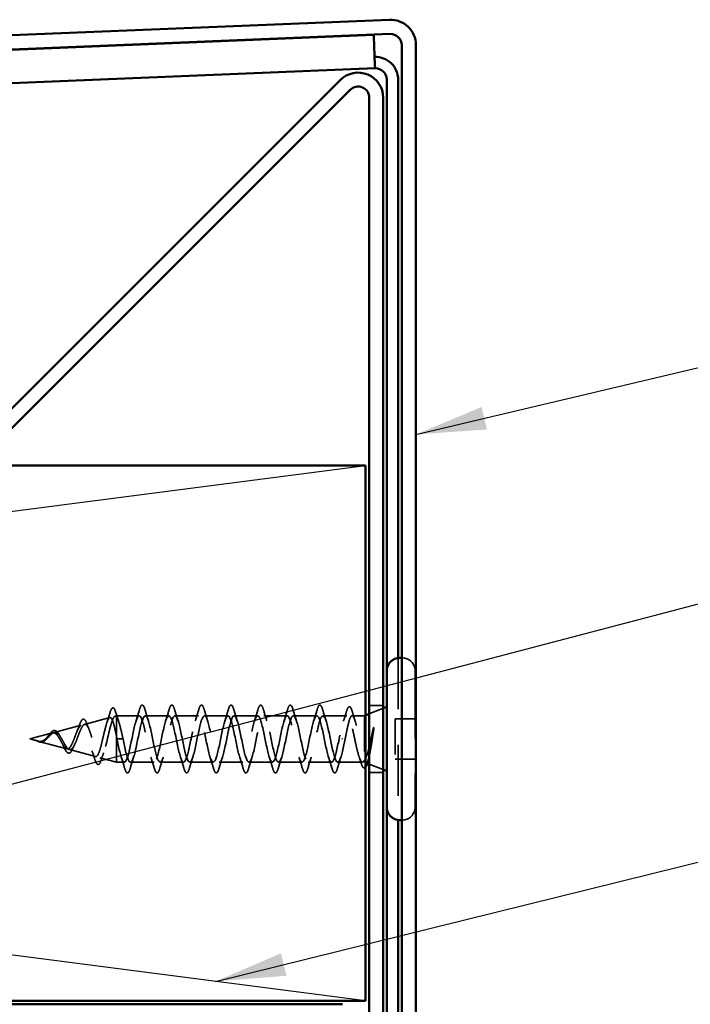
# Model space of a CAD drawing. Units: inches. Extents: x 0.6 to 33.4, y 0.6 to 21.4.
# Drawn here: x 12.6 to 14.4, y 16.3 to 19 of the extents above; entities that cross this region are included whole.
import ezdxf

# ---------------------------------------------------------------- set-up
doc = ezdxf.new("R2010")
doc.units = ezdxf.units.IN
doc.header["$LTSCALE"] = 2
doc.header["$MEASUREMENT"] = 0
doc.linetypes.add('DASHED', pattern=[0.2067, 0.1654, -0.0413])
for name, color, linetype, lineweight in [('Hidden (ANSI)', 7, 'DASHED', 35), ('Sketch Geometry (ANSI)', 7, 'Continuous', 25), ('Symbol (ANSI)', 7, 'Continuous', 25), ('Visible (ANSI)', 7, 'Continuous', 50)]:
    doc.layers.add(name, color=color, linetype=linetype, lineweight=lineweight)
doc.styles.add('Note Text (ANSI)', font='tahoma.ttf')
doc.dimstyles.new('Default (ANSI)$7', dxfattribs={"dimscale": 2, "dimtxt": 0.12, "dimasz": 0.098425, "dimexe": 0.125, "dimexo": 0.0625, "dimgap": 0.031496, "dimtad": 0, "dimtih": 1, "dimtoh": 1, "dimrnd": 1e-08, "dimzin": 4, "dimdsep": 46, "dimtxsty": 'Note Text (ANSI)', "dimcen": 0.09, "dimdle": 0.393701, "dimclrd": 256, "dimclre": 256, "dimclrt": 256, "dimadec": 0, "dimazin": 1, "dimtfac": 1, "dimtofl": 0, "dimtmove": 0, "dimatfit": 3, "dimfxl": 1, "dimtolj": 1, "dimtzin": 4, "dimlwd": -1, "dimlwe": -1, "dimarcsym": 0})

msp = doc.modelspace()

# ---------------------------------------------------------------- linework, layer by layer
at = {"layer": 'Hidden (ANSI)', "color": 5, "ltscale": 0.432572, "true_color": 0x0000ff}
msp.add_line((13.61222, 17.2484), (13.61222, 16.79408), dxfattribs=at)
at = {"layer": 'Hidden (ANSI)', "ltscale": 0.000852348}
for p, q in [((13.62322, 17.24874), (13.62222, 17.24874)), ((13.62322, 16.79374), (13.62222, 16.79374))]:
    msp.add_line(p, q, dxfattribs=at)
at = {"layer": 'Hidden (ANSI)', "ltscale": 0.569855}
msp.add_line((13.66022, 17.21174), (13.66022, 16.83074), dxfattribs=at)
at = {"layer": 'Hidden (ANSI)', "color": 96, "ltscale": 0.037042, "true_color": 0x008000}
for p, q in [((13.57022, 17.11499), (13.53122, 17.11499)), ((13.57022, 16.92749), (13.53122, 16.92749))]:
    msp.add_line(p, q, dxfattribs=at)
at = {"layer": 'Hidden (ANSI)', "ltscale": 0.004328}
msp.add_line((12.81873, 17.08504), (12.82322, 17.08624), dxfattribs=at)
at = {"layer": 'Hidden (ANSI)', "ltscale": 0.020374}
msp.add_line((12.82322, 17.08624), (12.82322, 17.08272), dxfattribs=at)
at = {"layer": 'Hidden (ANSI)', "ltscale": 0.060136}
msp.add_line((12.88647, 17.08624), (12.82322, 17.08624), dxfattribs=at)
at = {"layer": 'Hidden (ANSI)', "ltscale": 0.062755}
for p, q in [((12.96947, 17.08624), (12.90347, 17.08624)), ((13.05247, 17.08624), (12.98647, 17.08624)), ((13.13547, 17.08624), (13.06947, 17.08624)), ((13.21847, 17.08624), (13.15247, 17.08624)), ((13.30147, 17.08624), (13.23547, 17.08624)), ((13.38447, 17.08624), (13.31847, 17.08624)), ((12.92797, 16.95624), (12.86197, 16.95624)), ((13.01097, 16.95624), (12.94497, 16.95624)), ((13.09397, 16.95624), (13.02797, 16.95624)), ((13.17697, 16.95624), (13.11097, 16.95624)), ((13.25997, 16.95624), (13.19397, 16.95624)), ((13.34297, 16.95624), (13.27697, 16.95624)), ((13.42597, 16.95624), (13.35997, 16.95624))]:
    msp.add_line(p, q, dxfattribs=at)
at = {"layer": 'Hidden (ANSI)', "ltscale": 0.063883}
msp.add_line((13.46866, 17.08624), (13.40147, 17.08624), dxfattribs=at)
at = {"layer": 'Hidden (ANSI)', "ltscale": 0.03317}
msp.add_line((13.51822, 17.08624), (13.48329, 17.08624), dxfattribs=at)
at = {"layer": 'Hidden (ANSI)', "ltscale": 0.002981}
msp.add_line((13.51822, 17.08624), (13.52122, 17.08745), dxfattribs=at)
at = {"layer": 'Hidden (ANSI)', "ltscale": 0.173517}
msp.add_line((13.51822, 17.08624), (13.51822, 16.9599), dxfattribs=at)
at = {"layer": 'Hidden (ANSI)', "ltscale": 0.039947}
for p, q in [((13.53122, 17.09148), (13.57022, 17.10721)), ((13.53122, 16.951), (13.57022, 16.93528))]:
    msp.add_line(p, q, dxfattribs=at)
at = {"layer": 'Hidden (ANSI)', "ltscale": 0.074634}
msp.add_line((12.64808, 17.03939), (12.72388, 17.05967), dxfattribs=at)
at = {"layer": 'Hidden (ANSI)', "ltscale": 0.069707}
msp.add_line((12.7334, 17.06222), (12.80421, 17.08116), dxfattribs=at)
at = {"layer": 'Hidden (ANSI)', "ltscale": 0.071462}
msp.add_line((12.82322, 17.08272), (12.82322, 17.0267), dxfattribs=at)
at = {"layer": 'Hidden (ANSI)', "ltscale": 0.107515}
msp.add_line((13.60422, 17.07774), (13.60422, 16.96474), dxfattribs=at)
at = {"layer": 'Hidden (ANSI)', "ltscale": 0.053232}
for p, q in [((13.66022, 17.07774), (13.60422, 17.07774)), ((13.66022, 16.96474), (13.60422, 16.96474))]:
    msp.add_line(p, q, dxfattribs=at)
at = {"layer": 'Hidden (ANSI)', "ltscale": 0.062337}
msp.add_line((12.58022, 17.02124), (12.64356, 17.03818), dxfattribs=at)
at = {"layer": 'Hidden (ANSI)', "ltscale": 0.022741}
msp.add_line((12.58022, 17.02124), (12.60339, 17.01505), dxfattribs=at)
at = {"layer": 'Hidden (ANSI)', "ltscale": 0.077103}
msp.add_line((12.60541, 17.01451), (12.68372, 16.99356), dxfattribs=at)
at = {"layer": 'Hidden (ANSI)', "ltscale": 0.102337}
msp.add_line((12.82322, 17.0267), (12.82322, 16.95624), dxfattribs=at)
at = {"layer": 'Hidden (ANSI)', "ltscale": 0.028664}
for p, q in [((12.83175, 17.02124), (12.82422, 17.02124)), ((12.84122, 17.02124), (12.83369, 17.02124))]:
    msp.add_line(p, q, dxfattribs=at)
at = {"layer": 'Hidden (ANSI)', "ltscale": 0.002412}
for p, q in [((12.83175, 17.02124), (12.83369, 17.02124)), ((13.45619, 17.02124), (13.45425, 17.02124))]:
    msp.add_line(p, q, dxfattribs=at)
at = {"layer": 'Hidden (ANSI)', "ltscale": 0.072171}
msp.add_line((12.69074, 16.99168), (12.76405, 16.97207), dxfattribs=at)
at = {"layer": 'Hidden (ANSI)', "ltscale": 0.046387}
msp.add_line((12.77607, 16.96886), (12.82322, 16.95624), dxfattribs=at)
at = {"layer": 'Hidden (ANSI)', "ltscale": 0.020614}
msp.add_line((12.84497, 16.95624), (12.82322, 16.95624), dxfattribs=at)
at = {"layer": 'Hidden (ANSI)', "ltscale": 0.066139}
msp.add_line((13.51252, 16.95624), (13.44297, 16.95624), dxfattribs=at)
at = {"layer": 'Hidden (ANSI)', "ltscale": 0.05525}
for centre, start, end in [((13.62322, 17.21174), 0, 90), ((13.62322, 16.83074), 270, 0)]:
    msp.add_arc(centre, 0.037, start, end, dxfattribs=at)
at = {"layer": 'Hidden (ANSI)', "ltscale": 0.090851}
for points in [[(12.88742, 17.10402), (12.8889, 17.10909), (12.89036, 17.11265), (12.89288, 17.1156), (12.89389, 17.11626), (12.89685, 17.11622), (12.89824, 17.11459), (12.90054, 17.11011), (12.90154, 17.1074), (12.90252, 17.10402)], [(12.97042, 17.10402), (12.9719, 17.10909), (12.97336, 17.11265), (12.97588, 17.1156), (12.97689, 17.11626), (12.97985, 17.11622), (12.98124, 17.11459), (12.98354, 17.11011), (12.98454, 17.1074), (12.98552, 17.10402)], [(13.05342, 17.10402), (13.0549, 17.10909), (13.05636, 17.11265), (13.05888, 17.1156), (13.05989, 17.11626), (13.06285, 17.11622), (13.06424, 17.11459), (13.06654, 17.11011), (13.06754, 17.1074), (13.06852, 17.10402)], [(13.13642, 17.10402), (13.1379, 17.10909), (13.13936, 17.11265), (13.14188, 17.1156), (13.14289, 17.11626), (13.14585, 17.11622), (13.14724, 17.11459), (13.14954, 17.11011), (13.15054, 17.1074), (13.15152, 17.10402)], [(13.21942, 17.10402), (13.2209, 17.10909), (13.22236, 17.11265), (13.22488, 17.1156), (13.22589, 17.11626), (13.22885, 17.11622), (13.23024, 17.11459), (13.23254, 17.11011), (13.23354, 17.1074), (13.23452, 17.10402)], [(13.30242, 17.10402), (13.3039, 17.10909), (13.30536, 17.11265), (13.30788, 17.1156), (13.30889, 17.11626), (13.31185, 17.11622), (13.31324, 17.11459), (13.31554, 17.11011), (13.31654, 17.1074), (13.31752, 17.10402)], [(13.38542, 17.10402), (13.3869, 17.10909), (13.38836, 17.11265), (13.39088, 17.1156), (13.39189, 17.11626), (13.39485, 17.11622), (13.39624, 17.11459), (13.39854, 17.11011), (13.39954, 17.1074), (13.40052, 17.10402)], [(12.86102, 16.93846), (12.85954, 16.9334), (12.85808, 16.92983), (12.85556, 16.92688), (12.85455, 16.92623), (12.85159, 16.92627), (12.8502, 16.9279), (12.8479, 16.93237), (12.84691, 16.93509), (12.84592, 16.93846)], [(12.94402, 16.93846), (12.94254, 16.9334), (12.94108, 16.92983), (12.93856, 16.92688), (12.93755, 16.92623), (12.93459, 16.92627), (12.9332, 16.9279), (12.9309, 16.93237), (12.92991, 16.93509), (12.92892, 16.93846)], [(13.02702, 16.93846), (13.02554, 16.9334), (13.02408, 16.92983), (13.02156, 16.92688), (13.02055, 16.92623), (13.01759, 16.92627), (13.0162, 16.9279), (13.0139, 16.93237), (13.01291, 16.93509), (13.01192, 16.93846)], [(13.11002, 16.93846), (13.10854, 16.9334), (13.10708, 16.92983), (13.10456, 16.92688), (13.10355, 16.92623), (13.10059, 16.92627), (13.0992, 16.9279), (13.0969, 16.93237), (13.09591, 16.93509), (13.09492, 16.93846)], [(13.19302, 16.93846), (13.19154, 16.9334), (13.19008, 16.92983), (13.18756, 16.92688), (13.18655, 16.92623), (13.18359, 16.92627), (13.1822, 16.9279), (13.1799, 16.93237), (13.17891, 16.93509), (13.17792, 16.93846)], [(13.27602, 16.93846), (13.27454, 16.9334), (13.27308, 16.92983), (13.27056, 16.92688), (13.26955, 16.92623), (13.26659, 16.92627), (13.2652, 16.9279), (13.2629, 16.93237), (13.26191, 16.93509), (13.26092, 16.93846)], [(13.35902, 16.93846), (13.35754, 16.9334), (13.35608, 16.92983), (13.35356, 16.92688), (13.35255, 16.92623), (13.34959, 16.92627), (13.3482, 16.9279), (13.3459, 16.93237), (13.34491, 16.93509), (13.34392, 16.93846)], [(13.44202, 16.93846), (13.44054, 16.9334), (13.43908, 16.92983), (13.43656, 16.92688), (13.43555, 16.92623), (13.43259, 16.92627), (13.4312, 16.9279), (13.4289, 16.93237), (13.42791, 16.93509), (13.42692, 16.93846)]]:
    msp.add_open_spline(points, degree=3, knots=[0, 0, 0, 0, 0.08068206, 0.08068206, 0.12137804, 0.12137804, 0.18811443, 0.18811443, 0.24184971, 0.24184971, 0.24184971, 0.24184971], dxfattribs=at)
at = {"layer": 'Hidden (ANSI)', "ltscale": 0.504207}
msp.add_open_spline([(12.66941, 17.02124), (12.67144, 17.01768), (12.67339, 17.01401), (12.67733, 17.00687), (12.67926, 17.00351), (12.68316, 16.9977), (12.68508, 16.99536), (12.68894, 16.99214), (12.69084, 16.99136), (12.69467, 16.99158), (12.69656, 16.99264), (12.70036, 16.99654), (12.70224, 16.99938), (12.70602, 17.00651), (12.70789, 17.01075), (12.71165, 17.02004), (12.7135, 17.025), (12.71725, 17.03492), (12.7191, 17.03976), (12.72283, 17.04858), (12.72467, 17.05243), (12.72839, 17.05851), (12.73022, 17.06062), (12.73392, 17.06271), (12.73575, 17.06261), (12.73945, 17.06009), (12.74127, 17.05764), (12.74495, 17.05066), (12.74677, 17.04614), (12.75045, 17.03562), (12.75226, 17.02968), (12.75593, 17.0172), (12.75774, 17.01076), (12.76139, 16.9983), (12.7632, 16.99243), (12.76685, 16.98209), (12.76866, 16.97778), (12.7723, 16.97141), (12.7741, 16.96947), (12.77774, 16.96833), (12.77954, 16.9692), (12.78318, 16.97375), (12.78497, 16.97744), (12.7886, 16.98722), (12.7904, 16.99326), (12.79402, 17.00693), (12.79581, 17.01445), (12.79943, 17.02996), (12.80122, 17.0378), (12.80484, 17.05272), (12.80663, 17.05962), (12.81024, 17.0715), (12.81203, 17.07631), (12.8154, 17.08266), (12.81696, 17.08445), (12.8201, 17.08552), (12.82166, 17.08475), (12.82322, 17.08272)], degree=3, knots=[0, 0, 0, 0, 0.0315308, 0.0315308, 0.0641805, 0.0641805, 0.0979786, 0.0979786, 0.1329491, 0.1329491, 0.1691118, 0.1691118, 0.2064833, 0.2064833, 0.2450775, 0.2450775, 0.2849064, 0.2849064, 0.3259802, 0.3259802, 0.3683075, 0.3683075, 0.4118959, 0.4118959, 0.4567522, 0.4567522, 0.5028821, 0.5028821, 0.5502906, 0.5502906, 0.5989824, 0.5989824, 0.6489613, 0.6489613, 0.7002309, 0.7002309, 0.7527945, 0.7527945, 0.8066547, 0.8066547, 0.8618141, 0.8618141, 0.918275, 0.918275, 0.9760395, 0.9760395, 1.0351092, 1.0351092, 1.095486, 1.095486, 1.1571712, 1.1571712, 1.2201662, 1.2201662, 1.2761521, 1.2761521, 1.3331843, 1.3331843, 1.3331843, 1.3331843], dxfattribs=at)
at = {"layer": 'Hidden (ANSI)', "ltscale": 0.028509}
msp.add_open_spline([(12.79557, 17.06617), (12.79863, 17.07546), (12.80153, 17.08498), (12.80434, 17.09454)], degree=3, dxfattribs=at)
at = {"layer": 'Hidden (ANSI)', "ltscale": 0.089635}
msp.add_open_spline([(12.80434, 17.09454), (12.80581, 17.09955), (12.80728, 17.1033), (12.8104, 17.108), (12.81264, 17.10905), (12.81605, 17.10693), (12.81723, 17.10497), (12.8191, 17.10055), (12.81975, 17.0987), (12.82039, 17.09659)], degree=3, knots=[0, 0, 0, 0, 0.07164699, 0.07164699, 0.14483003, 0.14483003, 0.20533237, 0.20533237, 0.23843808, 0.23843808, 0.23843808, 0.23843808], dxfattribs=at)
at = {"layer": 'Hidden (ANSI)', "ltscale": 0.02659}
msp.add_open_spline([(12.82039, 17.09659), (12.82309, 17.08773), (12.82587, 17.07893), (12.82879, 17.07035)], degree=3, dxfattribs=at)
at = {"layer": 'Hidden (ANSI)', "ltscale": 1.076982}
for points, knots in [([(13.44672, 17.02124), (13.44128, 16.99448), (13.43584, 16.96868), (13.4304, 16.95987), (13.42496, 16.95106), (13.41952, 16.95986), (13.41409, 16.98083), (13.40865, 17.00179), (13.40321, 17.03339), (13.39777, 17.056), (13.39233, 17.07862), (13.38689, 17.09062), (13.38145, 17.08455), (13.37601, 17.07848), (13.37057, 17.05478), (13.36513, 17.02817), (13.35969, 17.00156), (13.35425, 16.97395), (13.34881, 16.9625), (13.34338, 16.95104), (13.33794, 16.95656), (13.3325, 16.97563), (13.32706, 16.9947), (13.32162, 17.02594), (13.31618, 17.04995), (13.31074, 17.07396), (13.3053, 17.08902), (13.29986, 17.08576), (13.29442, 17.08251), (13.28898, 17.06118), (13.28354, 17.03502), (13.2781, 17.00887), (13.27266, 16.97977), (13.26723, 16.9658), (13.26179, 16.95183), (13.25635, 16.954), (13.25091, 16.97095), (13.24547, 16.98791), (13.24003, 17.01843), (13.23459, 17.04357), (13.22915, 17.06871), (13.22371, 17.08664), (13.21827, 17.08624), (13.21283, 17.08583), (13.20739, 17.06712), (13.20195, 17.04171), (13.19651, 17.01631), (13.19108, 16.98605), (13.18564, 16.96973), (13.1802, 16.95341), (13.17476, 16.9522), (13.16932, 16.96685), (13.16388, 16.9815), (13.15844, 17.01096), (13.153, 17.03694), (13.14756, 17.06291), (13.14212, 17.08352), (13.13668, 17.08597), (13.13124, 17.08842), (13.1258, 17.07253), (13.12036, 17.04817), (13.11493, 17.02382), (13.10949, 16.99274), (13.10405, 16.97425), (13.09861, 16.95576), (13.09317, 16.95118), (13.08773, 16.96337), (13.08229, 16.97555), (13.07685, 17.00361), (13.07141, 17.03012), (13.06597, 17.05664), (13.06053, 17.07969), (13.05509, 17.08497), (13.04965, 17.09024), (13.04421, 17.07736), (13.03878, 17.05433), (13.03334, 17.03129), (13.0279, 16.99975), (13.02246, 16.97931), (13.01702, 16.95886), (13.01158, 16.95097), (13.00614, 16.96054), (13.0007, 16.97011), (12.99526, 16.99646), (12.98982, 17.02321), (12.98438, 17.04996), (12.97894, 17.07519), (12.9735, 17.08324), (12.96806, 17.09128), (12.96263, 17.08156), (12.95719, 17.0601), (12.95175, 17.03865), (12.94631, 17.00701), (12.94087, 16.98484), (12.93543, 16.96267), (12.92999, 16.95156), (12.92455, 16.95841), (12.91911, 16.96526), (12.91367, 16.98959), (12.90823, 17.01627), (12.90279, 17.04296), (12.89735, 17.07008), (12.89191, 17.0808), (12.88648, 17.09152), (12.88104, 17.08506), (12.8756, 17.06544), (12.87016, 17.04581), (12.86472, 17.01443), (12.85928, 16.99079), (12.85384, 16.96714), (12.8484, 16.95294), (12.84296, 16.95699), (12.83752, 16.96105), (12.83208, 16.98308), (12.82664, 17.00939), (12.82584, 17.0133), (12.82503, 17.01727), (12.82422, 17.02124)], [0, 0, 0, 0, 1.2352769, 1.2352769, 1.2352769, 2.4705539, 2.4705539, 2.4705539, 3.7058308, 3.7058308, 3.7058308, 4.9411078, 4.9411078, 4.9411078, 6.1763847, 6.1763847, 6.1763847, 7.4116617, 7.4116617, 7.4116617, 8.6469386, 8.6469386, 8.6469386, 9.8822156, 9.8822156, 9.8822156, 11.1174925, 11.1174925, 11.1174925, 12.3527695, 12.3527695, 12.3527695, 13.5880464, 13.5880464, 13.5880464, 14.8233233, 14.8233233, 14.8233233, 16.0586003, 16.0586003, 16.0586003, 17.2938772, 17.2938772, 17.2938772, 18.5291542, 18.5291542, 18.5291542, 19.7644311, 19.7644311, 19.7644311, 20.9997081, 20.9997081, 20.9997081, 22.234985, 22.234985, 22.234985, 23.470262, 23.470262, 23.470262, 24.7055389, 24.7055389, 24.7055389, 25.9408158, 25.9408158, 25.9408158, 27.1760928, 27.1760928, 27.1760928, 28.4113697, 28.4113697, 28.4113697, 29.6466467, 29.6466467, 29.6466467, 30.8819236, 30.8819236, 30.8819236, 32.1172006, 32.1172006, 32.1172006, 33.3524775, 33.3524775, 33.3524775, 34.5877545, 34.5877545, 34.5877545, 35.8230314, 35.8230314, 35.8230314, 37.0583084, 37.0583084, 37.0583084, 38.2935853, 38.2935853, 38.2935853, 39.5288622, 39.5288622, 39.5288622, 40.7641392, 40.7641392, 40.7641392, 41.9994161, 41.9994161, 41.9994161, 43.2346931, 43.2346931, 43.2346931, 44.46997, 44.46997, 44.46997, 45.705247, 45.705247, 45.705247, 46.9405239, 46.9405239, 46.9405239, 47.1238898, 47.1238898, 47.1238898, 47.1238898]), ([(12.84122, 17.02124), (12.84666, 16.99448), (12.8521, 16.96868), (12.85754, 16.95987), (12.86298, 16.95106), (12.86842, 16.95986), (12.87386, 16.98083), (12.8793, 17.00179), (12.88474, 17.03339), (12.89017, 17.056), (12.89561, 17.07862), (12.90105, 17.09062), (12.90649, 17.08455), (12.91193, 17.07848), (12.91737, 17.05478), (12.92281, 17.02817), (12.92825, 17.00156), (12.93369, 16.97395), (12.93913, 16.9625), (12.94457, 16.95104), (12.95001, 16.95656), (12.95545, 16.97563), (12.96089, 16.9947), (12.96632, 17.02594), (12.97176, 17.04995), (12.9772, 17.07396), (12.98264, 17.08902), (12.98808, 17.08576), (12.99352, 17.08251), (12.99896, 17.06118), (13.0044, 17.03502), (13.00984, 17.00887), (13.01528, 16.97977), (13.02072, 16.9658), (13.02616, 16.95183), (13.0316, 16.954), (13.03704, 16.97095), (13.04247, 16.98791), (13.04791, 17.01843), (13.05335, 17.04357), (13.05879, 17.06871), (13.06423, 17.08664), (13.06967, 17.08624), (13.07511, 17.08583), (13.08055, 17.06712), (13.08599, 17.04171), (13.09143, 17.01631), (13.09687, 16.98605), (13.10231, 16.96973), (13.10775, 16.95341), (13.11319, 16.9522), (13.11862, 16.96685), (13.12406, 16.9815), (13.1295, 17.01096), (13.13494, 17.03694), (13.14038, 17.06291), (13.14582, 17.08352), (13.15126, 17.08597), (13.1567, 17.08842), (13.16214, 17.07253), (13.16758, 17.04817), (13.17302, 17.02382), (13.17846, 16.99274), (13.1839, 16.97425), (13.18934, 16.95576), (13.19477, 16.95118), (13.20021, 16.96337), (13.20565, 16.97555), (13.21109, 17.00361), (13.21653, 17.03012), (13.22197, 17.05664), (13.22741, 17.07969), (13.23285, 17.08497), (13.23829, 17.09024), (13.24373, 17.07736), (13.24917, 17.05433), (13.25461, 17.03129), (13.26005, 16.99975), (13.26549, 16.97931), (13.27092, 16.95886), (13.27636, 16.95097), (13.2818, 16.96054), (13.28724, 16.97011), (13.29268, 16.99646), (13.29812, 17.02321), (13.30356, 17.04996), (13.309, 17.07519), (13.31444, 17.08324), (13.31988, 17.09128), (13.32532, 17.08156), (13.33076, 17.0601), (13.3362, 17.03865), (13.34163, 17.00701), (13.34707, 16.98484), (13.35251, 16.96267), (13.35795, 16.95156), (13.36339, 16.95841), (13.36883, 16.96526), (13.37427, 16.98959), (13.37971, 17.01627), (13.38515, 17.04296), (13.39059, 17.07008), (13.39603, 17.0808), (13.40147, 17.09152), (13.40691, 17.08506), (13.41235, 17.06544), (13.41778, 17.04581), (13.42322, 17.01443), (13.42866, 16.99079), (13.4341, 16.96714), (13.43954, 16.95294), (13.44498, 16.95699), (13.45042, 16.96105), (13.45586, 16.98308), (13.4613, 17.00939), (13.46211, 17.0133), (13.46291, 17.01727), (13.46372, 17.02124)], [-47.1238898, -47.1238898, -47.1238898, -47.1238898, -45.8886129, -45.8886129, -45.8886129, -44.6533359, -44.6533359, -44.6533359, -43.418059, -43.418059, -43.418059, -42.182782, -42.182782, -42.182782, -40.9475051, -40.9475051, -40.9475051, -39.7122281, -39.7122281, -39.7122281, -38.4769512, -38.4769512, -38.4769512, -37.2416742, -37.2416742, -37.2416742, -36.0063973, -36.0063973, -36.0063973, -34.7711204, -34.7711204, -34.7711204, -33.5358434, -33.5358434, -33.5358434, -32.3005665, -32.3005665, -32.3005665, -31.0652895, -31.0652895, -31.0652895, -29.8300126, -29.8300126, -29.8300126, -28.5947356, -28.5947356, -28.5947356, -27.3594587, -27.3594587, -27.3594587, -26.1241817, -26.1241817, -26.1241817, -24.8889048, -24.8889048, -24.8889048, -23.6536278, -23.6536278, -23.6536278, -22.4183509, -22.4183509, -22.4183509, -21.183074, -21.183074, -21.183074, -19.947797, -19.947797, -19.947797, -18.7125201, -18.7125201, -18.7125201, -17.4772431, -17.4772431, -17.4772431, -16.2419662, -16.2419662, -16.2419662, -15.0066892, -15.0066892, -15.0066892, -13.7714123, -13.7714123, -13.7714123, -12.5361353, -12.5361353, -12.5361353, -11.3008584, -11.3008584, -11.3008584, -10.0655815, -10.0655815, -10.0655815, -8.8303045, -8.8303045, -8.8303045, -7.5950276, -7.5950276, -7.5950276, -6.3597506, -6.3597506, -6.3597506, -5.1244737, -5.1244737, -5.1244737, -3.8891967, -3.8891967, -3.8891967, -2.6539198, -2.6539198, -2.6539198, -1.4186428, -1.4186428, -1.4186428, -0.1833659, -0.1833659, -0.1833659, 0, 0, 0, 0])]:
    msp.add_open_spline(points, degree=3, knots=knots, dxfattribs=at)
at = {"layer": 'Hidden (ANSI)', "ltscale": 0.031888}
for points in [[(12.87765, 17.07227), (12.88106, 17.08268), (12.88428, 17.09334), (12.88742, 17.10402)], [(12.90252, 17.10402), (12.90566, 17.09334), (12.90888, 17.08268), (12.9123, 17.07227)], [(12.96065, 17.07227), (12.96406, 17.08268), (12.96728, 17.09334), (12.97042, 17.10402)], [(12.98552, 17.10402), (12.98866, 17.09334), (12.99188, 17.08268), (12.9953, 17.07227)], [(13.04365, 17.07227), (13.04706, 17.08268), (13.05028, 17.09334), (13.05342, 17.10402)], [(13.06852, 17.10402), (13.07166, 17.09334), (13.07488, 17.08268), (13.0783, 17.07227)], [(13.12665, 17.07227), (13.13006, 17.08268), (13.13328, 17.09334), (13.13642, 17.10402)], [(13.15152, 17.10402), (13.15466, 17.09334), (13.15788, 17.08268), (13.1613, 17.07227)], [(13.20965, 17.07227), (13.21306, 17.08268), (13.21628, 17.09334), (13.21942, 17.10402)], [(13.23452, 17.10402), (13.23766, 17.09334), (13.24088, 17.08268), (13.2443, 17.07227)], [(13.29265, 17.07227), (13.29606, 17.08268), (13.29928, 17.09334), (13.30242, 17.10402)], [(13.31752, 17.10402), (13.32066, 17.09334), (13.32388, 17.08268), (13.3273, 17.07227)], [(13.37565, 17.07227), (13.37906, 17.08268), (13.38228, 17.09334), (13.38542, 17.10402)], [(13.40052, 17.10402), (13.40366, 17.09334), (13.40688, 17.08268), (13.4103, 17.07227)], [(12.84592, 16.93846), (12.84278, 16.94915), (12.83956, 16.95981), (12.83615, 16.97022)], [(12.8708, 16.97022), (12.86738, 16.95981), (12.86416, 16.94915), (12.86102, 16.93846)], [(12.92892, 16.93846), (12.92578, 16.94915), (12.92256, 16.95981), (12.91915, 16.97022)], [(12.9538, 16.97022), (12.95038, 16.95981), (12.94716, 16.94915), (12.94402, 16.93846)], [(13.01192, 16.93846), (13.00878, 16.94915), (13.00556, 16.95981), (13.00215, 16.97022)], [(13.0368, 16.97022), (13.03338, 16.95981), (13.03016, 16.94915), (13.02702, 16.93846)], [(13.09492, 16.93846), (13.09178, 16.94915), (13.08856, 16.95981), (13.08515, 16.97022)], [(13.1198, 16.97022), (13.11638, 16.95981), (13.11316, 16.94915), (13.11002, 16.93846)], [(13.17792, 16.93846), (13.17478, 16.94915), (13.17156, 16.95981), (13.16815, 16.97022)], [(13.2028, 16.97022), (13.19938, 16.95981), (13.19616, 16.94915), (13.19302, 16.93846)], [(13.26092, 16.93846), (13.25778, 16.94915), (13.25456, 16.95981), (13.25115, 16.97022)], [(13.2858, 16.97022), (13.28238, 16.95981), (13.27916, 16.94915), (13.27602, 16.93846)], [(13.34392, 16.93846), (13.34078, 16.94915), (13.33756, 16.95981), (13.33415, 16.97022)], [(13.3688, 16.97022), (13.36538, 16.95981), (13.36216, 16.94915), (13.35902, 16.93846)], [(13.42692, 16.93846), (13.42378, 16.94915), (13.42056, 16.95981), (13.41715, 16.97022)], [(13.4518, 16.97022), (13.44838, 16.95981), (13.44516, 16.94915), (13.44202, 16.93846)]]:
    msp.add_open_spline(points, degree=3, dxfattribs=at)
at = {"layer": 'Hidden (ANSI)', "ltscale": 0.324094}
msp.add_open_spline([(13.51822, 16.96158), (13.51636, 16.95814), (13.51452, 16.95633), (13.5108, 16.95616), (13.50896, 16.95781), (13.50524, 16.96437), (13.5034, 16.96922), (13.49968, 16.98149), (13.49783, 16.98878), (13.49411, 17.00482), (13.49227, 17.01342), (13.48855, 17.03073), (13.48671, 17.03928), (13.48299, 17.05515), (13.48115, 17.06232), (13.47743, 17.07427), (13.47559, 17.07893), (13.47187, 17.08508), (13.47002, 17.08651), (13.4663, 17.0859), (13.46446, 17.08387), (13.46074, 17.07659), (13.4589, 17.07142), (13.45532, 17.05909), (13.45361, 17.0522), (13.45016, 17.03723), (13.44845, 17.02927), (13.44672, 17.02124)], degree=3, knots=[0, 0, 0, 0, 0.06748173, 0.06748173, 0.13496346, 0.13496346, 0.20244519, 0.20244519, 0.26992692, 0.26992692, 0.33740864, 0.33740864, 0.40489037, 0.40489037, 0.4723721, 0.4723721, 0.53985383, 0.53985383, 0.60733556, 0.60733556, 0.67481729, 0.67481729, 0.74229902, 0.74229902, 0.8048716, 0.8048716, 0.86744418, 0.86744418, 0.86744418, 0.86744418], dxfattribs=at)
at = {"layer": 'Hidden (ANSI)', "ltscale": 0.028762}
msp.add_open_spline([(13.45895, 17.07115), (13.46207, 17.08048), (13.46504, 17.09005), (13.46792, 17.09965)], degree=3, dxfattribs=at)
at = {"layer": 'Hidden (ANSI)', "ltscale": 0.275683}
msp.add_open_spline([(13.46372, 17.02124), (13.46537, 17.02986), (13.46701, 17.0384), (13.47031, 17.0543), (13.47195, 17.06151), (13.47525, 17.0736), (13.47689, 17.07837), (13.48019, 17.08478), (13.48182, 17.08637), (13.48513, 17.0861), (13.48676, 17.08426), (13.49007, 17.07736), (13.4917, 17.07238), (13.49501, 17.05991), (13.49664, 17.05256), (13.49994, 17.03646), (13.50158, 17.02788), (13.50488, 17.01065), (13.50652, 17.00217), (13.50982, 16.98648), (13.51146, 16.97942), (13.51396, 16.97054), (13.51481, 16.96786), (13.51652, 16.96327), (13.51737, 16.96137), (13.51822, 16.9599)], degree=3, knots=[0, 0, 0, 0, 0.06687142, 0.06687142, 0.13374283, 0.13374283, 0.20061425, 0.20061425, 0.26748567, 0.26748567, 0.33435708, 0.33435708, 0.4012285, 0.4012285, 0.46809992, 0.46809992, 0.53497133, 0.53497133, 0.60184275, 0.60184275, 0.66871417, 0.66871417, 0.70324308, 0.70324308, 0.737772, 0.737772, 0.737772, 0.737772], dxfattribs=at)
at = {"layer": 'Hidden (ANSI)', "ltscale": 0.090202}
msp.add_open_spline([(13.46792, 17.09965), (13.4694, 17.10462), (13.47087, 17.10813), (13.47342, 17.11105), (13.47443, 17.11169), (13.47736, 17.11169), (13.47879, 17.11014), (13.48127, 17.10555), (13.48242, 17.10246), (13.48357, 17.09855)], degree=3, knots=[0, 0, 0, 0, 0.07823642, 0.07823642, 0.11746311, 0.11746311, 0.18161919, 0.18161919, 0.24008214, 0.24008214, 0.24008214, 0.24008214], dxfattribs=at)
at = {"layer": 'Hidden (ANSI)', "ltscale": 0.025203}
msp.add_open_spline([(13.48357, 17.09855), (13.48605, 17.0901), (13.4886, 17.08168), (13.49126, 17.07339)], degree=3, dxfattribs=at)
at = {"layer": 'Hidden (ANSI)', "ltscale": 0.544082}
msp.add_open_spline([(12.82322, 17.0267), (12.82155, 17.03515), (12.81987, 17.04328), (12.81649, 17.05782), (12.81481, 17.0641), (12.81142, 17.07397), (12.80974, 17.07752), (12.80635, 17.08141), (12.80468, 17.08178), (12.80128, 17.07933), (12.7996, 17.0766), (12.79621, 17.06845), (12.79453, 17.06318), (12.79113, 17.05084), (12.78944, 17.04394), (12.78604, 17.0295), (12.78436, 17.02211), (12.78095, 17.0079), (12.77927, 17.00119), (12.77586, 16.9894), (12.77417, 16.98439), (12.77075, 16.97673), (12.76906, 16.97411), (12.76565, 16.97159), (12.76395, 16.97166), (12.76053, 16.97442), (12.75884, 16.97703), (12.75541, 16.98437), (12.75371, 16.98898), (12.75028, 16.99952), (12.74858, 17.0053), (12.74514, 17.0172), (12.74343, 17.02318), (12.73999, 17.03447), (12.73828, 17.03969), (12.73483, 17.04862), (12.73312, 17.05228), (12.72965, 17.05755), (12.72794, 17.05916), (12.72447, 17.06014), (12.72275, 17.05956), (12.71927, 17.05635), (12.71755, 17.05381), (12.71405, 17.04719), (12.71233, 17.04322), (12.70882, 17.03449), (12.70709, 17.02985), (12.70357, 17.0206), (12.70183, 17.01609), (12.69829, 17.00789), (12.69654, 17.00427), (12.69299, 16.99843), (12.69123, 16.99624), (12.68766, 16.99358), (12.6859, 16.99309), (12.6823, 16.99384), (12.68052, 16.99501), (12.6769, 16.99877), (12.67511, 17.00126), (12.67168, 17.00677), (12.67009, 17.0096), (12.66687, 17.01543), (12.66528, 17.01838), (12.66364, 17.02124)], degree=3, knots=[0, 0, 0, 0, 0.0662455, 0.0662455, 0.1312266, 0.1312266, 0.1949439, 0.1949439, 0.2573984, 0.2573984, 0.3185909, 0.3185909, 0.3785225, 0.3785225, 0.4371941, 0.4371941, 0.4946071, 0.4946071, 0.5507627, 0.5507627, 0.6056626, 0.6056626, 0.6593082, 0.6593082, 0.7117016, 0.7117016, 0.7628447, 0.7628447, 0.8127399, 0.8127399, 0.8613896, 0.8613896, 0.9087967, 0.9087967, 0.9549645, 0.9549645, 0.9998965, 0.9998965, 1.0435967, 1.0435967, 1.0860698, 1.0860698, 1.1273208, 1.1273208, 1.1673558, 1.1673558, 1.2061815, 1.2061815, 1.2438056, 1.2438056, 1.2802371, 1.2802371, 1.3154864, 1.3154864, 1.3495657, 1.3495657, 1.3824892, 1.3824892, 1.4142741, 1.4142741, 1.4412543, 1.4412543, 1.4671582, 1.4671582, 1.4671582, 1.4671582], dxfattribs=at)
at = {"layer": 'Hidden (ANSI)', "ltscale": 0.017258}
msp.add_open_spline([(12.71214, 17.04265), (12.71428, 17.04771), (12.7163, 17.05315), (12.71823, 17.05868)], degree=3, dxfattribs=at)
at = {"layer": 'Hidden (ANSI)', "ltscale": 0.081682}
msp.add_open_spline([(12.71823, 17.05868), (12.71972, 17.06294), (12.7212, 17.06661), (12.72413, 17.07228), (12.7256, 17.07435), (12.72889, 17.07682), (12.73095, 17.07696), (12.73408, 17.07498), (12.73533, 17.07341), (12.73775, 17.06915), (12.73893, 17.06641), (12.74009, 17.06318)], degree=3, knots=[0, 0, 0, 0, 0.04479433, 0.04479433, 0.08988222, 0.08988222, 0.13800878, 0.13800878, 0.17766259, 0.17766259, 0.21728107, 0.21728107, 0.21728107, 0.21728107], dxfattribs=at)
at = {"layer": 'Hidden (ANSI)', "ltscale": 0.01577}
msp.add_open_spline([(12.74009, 17.06318), (12.74188, 17.05817), (12.74375, 17.05325), (12.74569, 17.04858)], degree=3, dxfattribs=at)
at = {"layer": 'Hidden (ANSI)', "ltscale": 0.078553}
msp.add_open_spline([(12.82322, 17.08272), (12.82516, 17.0799), (12.82708, 17.07547), (12.83095, 17.06391), (12.83287, 17.05689), (12.83588, 17.04472), (12.83694, 17.04017), (12.83908, 17.03082), (12.84015, 17.02604), (12.84122, 17.02124)], degree=3, knots=[0, 0, 0, 0, 0.06772236, 0.06772236, 0.13544473, 0.13544473, 0.17287087, 0.17287087, 0.21029702, 0.21029702, 0.21029702, 0.21029702], dxfattribs=at)
at = {"layer": 'Hidden (ANSI)', "ltscale": 0.083957}
msp.add_open_spline([(12.66364, 17.02124), (12.66181, 17.02442), (12.65997, 17.02743), (12.65621, 17.03256), (12.65435, 17.03463), (12.65053, 17.03753), (12.64864, 17.03835), (12.64475, 17.03864), (12.64282, 17.03815), (12.63886, 17.03604), (12.63688, 17.03449), (12.63281, 17.0307), (12.63079, 17.02856), (12.62658, 17.0242), (12.62449, 17.02207), (12.62011, 17.01835), (12.61792, 17.01682), (12.61427, 17.01518), (12.61291, 17.01475), (12.61016, 17.01427), (12.6088, 17.01422), (12.60741, 17.01433)], degree=3, knots=[0, 0, 0, 0, 0.02818547, 0.02818547, 0.05535616, 0.05535616, 0.08155578, 0.08155578, 0.10684016, 0.10684016, 0.13128192, 0.13128192, 0.1549776, 0.1549776, 0.17805851, 0.17805851, 0.20070773, 0.20070773, 0.21389493, 0.21389493, 0.22660204, 0.22660204, 0.22660204, 0.22660204], dxfattribs=at)
at = {"layer": 'Hidden (ANSI)', "ltscale": 0.089656}
msp.add_open_spline([(12.60968, 17.01375), (12.61249, 17.01354), (12.61512, 17.01397), (12.62034, 17.01615), (12.62279, 17.01783), (12.62767, 17.02198), (12.62999, 17.02436), (12.63462, 17.02922), (12.63684, 17.03159), (12.64129, 17.0357), (12.64343, 17.03736), (12.64774, 17.03951), (12.64983, 17.03994), (12.65403, 17.03937), (12.65607, 17.03834), (12.66003, 17.03504), (12.6619, 17.03287), (12.66569, 17.02758), (12.66756, 17.02449), (12.66941, 17.02124)], degree=3, knots=[0, 0, 0, 0, 0.02542118, 0.02542118, 0.05061597, 0.05061597, 0.07599611, 0.07599611, 0.10184452, 0.10184452, 0.12835573, 0.12835573, 0.15566688, 0.15566688, 0.18387744, 0.18387744, 0.21097071, 0.21097071, 0.23938117, 0.23938117, 0.23938117, 0.23938117], dxfattribs=at)
at = {"layer": 'Hidden (ANSI)', "ltscale": 0.060473}
msp.add_open_spline([(12.62874, 17.02667), (12.63032, 17.02873), (12.63188, 17.03083), (12.63489, 17.03479), (12.63639, 17.03668), (12.63939, 17.04007), (12.64092, 17.04157), (12.64403, 17.04387), (12.64564, 17.04466), (12.64888, 17.04525), (12.65055, 17.04503), (12.65367, 17.0436), (12.65514, 17.04244), (12.65733, 17.0401), (12.6581, 17.03915), (12.65977, 17.03682), (12.66068, 17.03538), (12.66157, 17.03384)], degree=3, knots=[0, 0, 0, 0, 0.0197555, 0.0197555, 0.03988666, 0.03988666, 0.0616204, 0.0616204, 0.08488787, 0.08488787, 0.10885198, 0.10885198, 0.13211452, 0.13211452, 0.14507713, 0.14507713, 0.16101236, 0.16101236, 0.16101236, 0.16101236], dxfattribs=at)
at = {"layer": 'Hidden (ANSI)', "ltscale": 0.006235}
msp.add_open_spline([(12.66157, 17.03384), (12.66244, 17.03232), (12.66334, 17.03089), (12.66425, 17.02957)], degree=3, dxfattribs=at)
at = {"layer": 'Hidden (ANSI)', "ltscale": 0.105794}
msp.add_open_spline([(13.54233, 17.04928), (13.54031, 17.03996), (13.53827, 17.03018), (13.53415, 17.01111), (13.53211, 17.002), (13.52808, 16.98604), (13.52613, 16.97922), (13.52218, 16.96827), (13.52023, 16.96415), (13.51822, 16.96158)], degree=3, knots=[0, 0, 0, 0, 0.07588897, 0.07588897, 0.1494652, 0.1494652, 0.21768686, 0.21768686, 0.28372234, 0.28372234, 0.28372234, 0.28372234], dxfattribs=at)
at = {"layer": 'Hidden (ANSI)', "ltscale": 0.127147}
msp.add_open_spline([(13.52202, 16.95471), (13.52224, 16.95462), (13.52245, 16.95457), (13.52416, 16.95446), (13.52563, 16.95614), (13.5286, 16.96289), (13.53006, 16.96798), (13.53303, 16.98097), (13.53449, 16.98882), (13.53715, 17.0045), (13.53832, 17.01195), (13.54068, 17.02731), (13.54185, 17.03511), (13.54302, 17.04269)], degree=3, knots=[0.05742885, 0.05742885, 0.05742885, 0.05742885, 0.06713685, 0.06713685, 0.13596331, 0.13596331, 0.20647998, 0.20647998, 0.27868739, 0.27868739, 0.33737749, 0.33737749, 0.39716778, 0.39716778, 0.39716778, 0.39716778], dxfattribs=at)
at = {"layer": 'Hidden (ANSI)', "ltscale": 0.014703}
msp.add_open_spline([(13.54302, 17.04269), (13.54333, 17.04469), (13.54359, 17.04674), (13.54391, 17.05044), (13.54396, 17.05179), (13.54386, 17.05269), (13.54383, 17.05289), (13.54376, 17.05305), (13.54374, 17.05308), (13.54371, 17.05311), (13.5437, 17.05312), (13.54367, 17.05313), (13.54366, 17.05314), (13.54363, 17.05314), (13.54362, 17.05313), (13.54359, 17.05312), (13.54358, 17.05311), (13.54354, 17.05308), (13.54351, 17.05306), (13.54344, 17.05296), (13.54339, 17.05287), (13.54317, 17.05244), (13.543, 17.05191), (13.54268, 17.05081), (13.54249, 17.05002), (13.54233, 17.04928)], degree=3, knots=[0, 0, 0, 0, 0.015878436, 0.015878436, 0.030496322, 0.030496322, 0.033768739, 0.033768739, 0.034516096, 0.034516096, 0.034934038, 0.034934038, 0.035218632, 0.035218632, 0.035484827, 0.035484827, 0.035833283, 0.035833283, 0.03649102, 0.03649102, 0.038229075, 0.038229075, 0.045138635, 0.045138635, 0.057165667, 0.057165667, 0.057165667, 0.057165667], dxfattribs=at)
at = {"layer": 'Hidden (ANSI)', "ltscale": 0.014821}
msp.add_open_spline([(12.60002, 17.01613), (12.59838, 17.01673), (12.5971, 17.01728), (12.59644, 17.01758), (12.59633, 17.01763), (12.59623, 17.01768), (12.5962, 17.01769), (12.59617, 17.01771), (12.59617, 17.01772), (12.59616, 17.01773), (12.59616, 17.01773), (12.59616, 17.01773), (12.59616, 17.01773), (12.59616, 17.01773), (12.59616, 17.01773), (12.59616, 17.01773), (12.59616, 17.01773), (12.59616, 17.01773), (12.59616, 17.01773), (12.59617, 17.01773), (12.59617, 17.01773), (12.59619, 17.01773), (12.59621, 17.01773), (12.59635, 17.01769), (12.59657, 17.01762), (12.59697, 17.01748), (12.59737, 17.01733), (12.59841, 17.01694), (12.59901, 17.01671), (12.60189, 17.01561), (12.60414, 17.01478), (12.60641, 17.01426)], degree=3, knots=[0, 0, 0, 0, 0.01397013, 0.01397013, 0.01635801, 0.01635801, 0.01712636, 0.01712636, 0.01759978, 0.01759978, 0.01773598, 0.01773598, 0.01781809, 0.01781809, 0.01788584, 0.01788584, 0.01795891, 0.01795891, 0.01807628, 0.01807628, 0.01833703, 0.01833703, 0.01916095, 0.01916095, 0.02439922, 0.02439922, 0.04499316, 0.04499316, 0.07213098, 0.07213098, 0.1773839, 0.1773839, 0.1773839, 0.1773839], dxfattribs=at)
at = {"layer": 'Hidden (ANSI)', "ltscale": 0.013566}
msp.add_open_spline([(12.60846, 17.01272), (12.60651, 17.01302), (12.60449, 17.01371), (12.60045, 17.0155), (12.59838, 17.01661), (12.59629, 17.01765)], degree=3, knots=[0, 0, 0, 0, 0.018475497, 0.018475497, 0.036282714, 0.036282714, 0.036282714, 0.036282714], dxfattribs=at)
at = {"layer": 'Hidden (ANSI)', "ltscale": 0.007962}
msp.add_open_spline([(12.60741, 17.01433), (12.6064, 17.01441), (12.60539, 17.01457), (12.60293, 17.01513), (12.6015, 17.01559), (12.60002, 17.01613)], degree=3, knots=[0, 0, 0, 0, 0.009046419, 0.009046419, 0.021574315, 0.021574315, 0.021574315, 0.021574315], dxfattribs=at)
at = {"layer": 'Hidden (ANSI)', "ltscale": 0.003543}
msp.add_open_spline([(12.60641, 17.01426), (12.60694, 17.01414), (12.60747, 17.01403), (12.60856, 17.01386), (12.60912, 17.01379), (12.60968, 17.01375)], degree=3, knots=[0, 0, 0, 0, 0.0046577974, 0.0046577974, 0.0097216205, 0.0097216205, 0.0097216205, 0.0097216205], dxfattribs=at)
at = {"layer": 'Hidden (ANSI)', "ltscale": 0.018237}
msp.add_open_spline([(12.6231, 17.01814), (12.62115, 17.01638), (12.61905, 17.01489), (12.61495, 17.01303), (12.61291, 17.01255), (12.61007, 17.01253), (12.60927, 17.01259), (12.60846, 17.01272)], degree=3, knots=[0, 0, 0, 0, 0.021449692, 0.021449692, 0.041023118, 0.041023118, 0.048693085, 0.048693085, 0.048693085, 0.048693085], dxfattribs=at)
at = {"layer": 'Hidden (ANSI)', "ltscale": 0.001758}
msp.add_open_spline([(12.62396, 17.01886), (12.62368, 17.01864), (12.62339, 17.01839), (12.6231, 17.01814)], degree=3, dxfattribs=at)
at = {"layer": 'Hidden (ANSI)', "ltscale": 0.004115}
msp.add_open_spline([(12.62684, 17.02449), (12.62748, 17.02514), (12.62811, 17.02587), (12.62874, 17.02667)], degree=3, dxfattribs=at)
at = {"layer": 'Hidden (ANSI)', "ltscale": 0.010901}
msp.add_open_spline([(12.67408, 17.00137), (12.6727, 17.00452), (12.67126, 17.00754), (12.66975, 17.01023)], degree=3, dxfattribs=at)
at = {"layer": 'Hidden (ANSI)', "ltscale": 0.010974}
msp.add_open_spline([(12.70482, 17.00428), (12.70335, 17.00137), (12.70193, 16.99825), (12.70056, 16.99502)], degree=3, dxfattribs=at)
at = {"layer": 'Hidden (ANSI)', "ltscale": 0.005187}
msp.add_open_spline([(12.82422, 17.02124), (12.82389, 17.02306), (12.82355, 17.02488), (12.82322, 17.0267)], degree=3, dxfattribs=at)
at = {"layer": 'Hidden (ANSI)', "ltscale": 0.073601}
msp.add_open_spline([(12.70056, 16.99502), (12.69904, 16.99142), (12.69746, 16.98838), (12.69423, 16.98394), (12.69251, 16.98242), (12.68887, 16.98139), (12.68702, 16.98183), (12.68387, 16.9841), (12.68244, 16.98575), (12.6794, 16.99028), (12.67777, 16.99335), (12.67545, 16.99829), (12.67476, 16.9998), (12.67408, 17.00137)], degree=3, knots=[0, 0, 0, 0, 0.03949331, 0.03949331, 0.07825471, 0.07825471, 0.11446042, 0.11446042, 0.14608287, 0.14608287, 0.1813284, 0.1813284, 0.19572096, 0.19572096, 0.19572096, 0.19572096], dxfattribs=at)
at = {"layer": 'Hidden (ANSI)', "ltscale": 0.023076}
msp.add_open_spline([(12.76155, 16.96577), (12.75917, 16.97341), (12.75669, 16.981), (12.75404, 16.98827)], degree=3, dxfattribs=at)
at = {"layer": 'Hidden (ANSI)', "ltscale": 0.020481}
msp.add_open_spline([(12.78687, 16.98254), (12.7845, 16.97611), (12.78225, 16.96946), (12.78007, 16.96274)], degree=3, dxfattribs=at)
at = {"layer": 'Hidden (ANSI)', "ltscale": 0.086567}
msp.add_open_spline([(12.78007, 16.96274), (12.77858, 16.95815), (12.77707, 16.95466), (12.77379, 16.95032), (12.77154, 16.94939), (12.76807, 16.95127), (12.76678, 16.95301), (12.76417, 16.95811), (12.76286, 16.96157), (12.76155, 16.96577)], degree=3, knots=[0, 0, 0, 0, 0.06376842, 0.06376842, 0.12768217, 0.12768217, 0.17854816, 0.17854816, 0.23016435, 0.23016435, 0.23016435, 0.23016435], dxfattribs=at)
at = {"layer": 'Hidden (ANSI)', "ltscale": 0.018879}
msp.add_open_spline([(13.5088, 16.95268), (13.50686, 16.95895), (13.50487, 16.9652), (13.50282, 16.97133)], degree=3, dxfattribs=at)
at = {"layer": 'Hidden (ANSI)', "ltscale": 0.063319}
msp.add_open_spline([(13.52122, 16.94308), (13.52121, 16.94307), (13.52121, 16.94306), (13.51962, 16.94064), (13.51752, 16.93942), (13.51395, 16.94107), (13.51269, 16.94289), (13.51054, 16.94748), (13.50966, 16.94986), (13.5088, 16.95268)], degree=3, knots=[0.06742476, 0.06742476, 0.06742476, 0.06742476, 0.06778169, 0.06778169, 0.13659621, 0.13659621, 0.19471937, 0.19471937, 0.23594903, 0.23594903, 0.23594903, 0.23594903], dxfattribs=at)
at = {"layer": 'Hidden (ANSI)', "ltscale": 0.016794}
msp.add_open_spline([(13.51822, 16.9599), (13.51923, 16.95758), (13.52023, 16.95601), (13.52122, 16.9552)], degree=3, dxfattribs=at)
at = {"layer": 'Hidden (ANSI)', "ltscale": 0.001181}
msp.add_open_spline([(13.52571, 16.95405), (13.52564, 16.9538), (13.52556, 16.95356), (13.52549, 16.95331)], degree=3, dxfattribs=at)
at = {"layer": 'Hidden (ANSI)', "ltscale": 0.010335}
msp.add_open_spline([(13.5289, 16.96441), (13.52782, 16.96097), (13.52676, 16.95752), (13.52571, 16.95405)], degree=3, dxfattribs=at)
at = {"layer": 'Sketch Geometry (ANSI)', "color": 36, "true_color": 0x804000}
for p, q in [((1.87122, 16.28752), (13.52122, 17.78752)), ((13.52122, 16.28752), (1.87122, 17.78752))]:
    msp.add_line(p, q, dxfattribs=at)
at = {"layer": 'Visible (ANSI)', "color": 1, "true_color": 0xff0000}
for p, q in [((1.32957, 18.53752), (13.58807, 19.03746)), ((13.5897, 18.99749), (1.3312, 18.49755)), ((13.62222, 15.29589), (13.62222, 18.96627)), ((13.66222, 18.96627), (13.66222, 15.29589)), ((13.45642, 16.27752), (12.20942, 16.27752))]:
    msp.add_line(p, q, dxfattribs=at)
at = {"layer": 'Visible (ANSI)', "color": 5, "true_color": 0x0000ff}
for p, q in [((13.54388, 18.99488), (1.36938, 18.49836)), ((13.54385, 18.99563), (13.54388, 18.99488)), ((13.54388, 18.99488), (13.54405, 18.99069)), ((13.54405, 18.99069), (13.54735, 18.90967)), ((13.5477, 18.9012), (13.54735, 18.90967)), ((13.5477, 18.9012), (1.3732, 18.40469)), ((13.58022, 17.21174), (13.58022, 18.86998)), ((13.61222, 18.86998), (13.61222, 17.2484)), ((13.58022, 15.2825), (13.58022, 16.83074)), ((13.61222, 16.79408), (13.61222, 15.2825))]:
    msp.add_line(p, q, dxfattribs=at)
at = {"layer": 'Visible (ANSI)', "color": 96, "true_color": 0x008000}
for p, q in [((12.42736, 17.84567), (13.4503, 18.86861)), ((13.47787, 18.84104), (12.45493, 17.8181)), ((13.53122, 15.27124), (13.53122, 18.81894)), ((13.57022, 18.81894), (13.57022, 15.27124))]:
    msp.add_line(p, q, dxfattribs=at)
at = {"layer": 'Visible (ANSI)', "color": 36, "true_color": 0x804000}
for p, q in [((1.87122, 17.78752), (13.52122, 17.78752)), ((13.52122, 17.78752), (13.52122, 16.28752)), ((13.52122, 16.28752), (1.87122, 16.28752))]:
    msp.add_line(p, q, dxfattribs=at)
at = {"layer": 'Visible (ANSI)'}
for p, q in [((13.62222, 17.24874), (13.61722, 17.24874)), ((13.58022, 17.21174), (13.58022, 16.83074)), ((13.52122, 17.08745), (13.53122, 17.09148)), ((13.57022, 17.10721), (13.58022, 17.11124)), ((13.52202, 16.95471), (13.53122, 16.951)), ((13.57022, 16.93528), (13.58022, 16.93124)), ((13.62222, 16.79374), (13.61722, 16.79374))]:
    msp.add_line(p, q, dxfattribs=at)
at = {"layer": 'Visible (ANSI)', "color": 1, "true_color": 0xff0000}
for radius in [0.07125, 0.03125]:
    msp.add_arc((13.59097, 18.96627), radius, 0, 92.33541, dxfattribs=at)
at = {"layer": 'Visible (ANSI)', "color": 5, "true_color": 0x0000ff}
for radius in [0.06325, 0.03125]:
    msp.add_arc((13.54897, 18.86998), radius, 0, 92.33541, dxfattribs=at)
at = {"layer": 'Visible (ANSI)', "color": 96, "true_color": 0x008000}
for radius in [0.07025, 0.03125]:
    msp.add_arc((13.49997, 18.81894), radius, 0, 135, dxfattribs=at)
at = {"layer": 'Visible (ANSI)'}
for centre, start, end in [((13.61722, 17.21174), 90, 180), ((13.61722, 16.83074), 180, 270)]:
    msp.add_arc(centre, 0.037, start, end, dxfattribs=at)
for points in [[(13.52122, 16.9552), (13.52149, 16.95498), (13.52176, 16.95482), (13.52202, 16.95471)], [(13.52549, 16.95331), (13.52409, 16.94879), (13.52268, 16.94533), (13.52122, 16.94308)]]:
    msp.add_open_spline(points, degree=3, dxfattribs=at)

# ---------------------------------------------------------------- leaders
at = {"layer": 'Symbol (ANSI)', "annotation_type": 0, "has_hookline": 1, "hookline_direction": 0}
for points, text_width in [([(13.66222, 17.87495), (14.81642, 18.14835)], 5.04129), ([(8.67122, 15.88401), (14.82303, 17.49651)], 1.50496), ([(13.1004, 16.3417), (14.82518, 16.76799)], 1.77316)]:
    msp.add_leader(points, dimstyle='Default (ANSI)$7', override={"dimtad": 0}, dxfattribs=dict(at, text_width=text_width))

doc.saveas('drawing.dxf')
